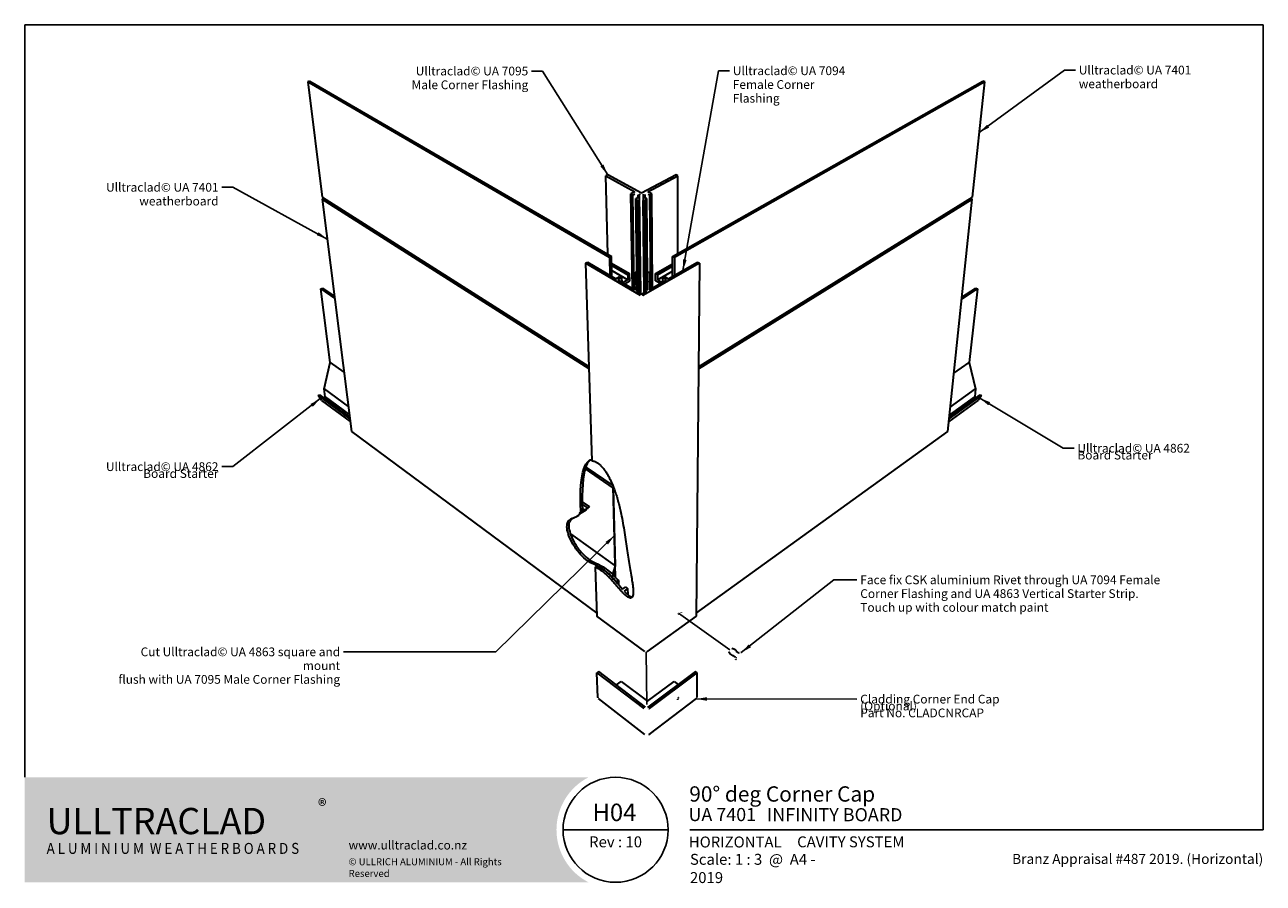
# Model space of a CAD drawing. Units: millimetres. Extents: x 21 to 870, y 20 to 609.
import ezdxf

# ---------------------------------------------------------------- set-up
doc = ezdxf.new("R2010")
doc.units = ezdxf.units.MM
doc.header["$LTSCALE"] = 3
for name, color, linetype, lineweight in [('Border (ISO)', 7, 'Continuous', 70), ('Hatch (ISO)', 8, 'Continuous', 18), ('Symbol (ISO)', 7, 'Continuous', 25), ('Title (ISO)', 7, 'Continuous', 50), ('Tweak Trail (ISO)', 7, 'Continuous', 25), ('Visible (ISO)', 8, 'Continuous', 35)]:
    doc.layers.add(name, color=color, linetype=linetype, lineweight=lineweight)
doc.styles.add('Note Text (ISO)', font='arial.ttf')
doc.styles.add('Text Style48', font='arial.ttf')
doc.styles.add('Text Style53', font='arialbd.ttf')
doc.styles.add('Text Style56', font='arialbd.ttf')
doc.styles.add('Text Style57', font='arialbd.ttf')
doc.dimstyles.new('Default - Method 1b (ISO)$7', dxfattribs={"dimscale": 3, "dimtxt": 2, "dimasz": 2.5, "dimexe": 3.175, "dimexo": 0, "dimgap": 0.762, "dimtad": 1, "dimtoh": 1, "dimrnd": 1e-08, "dimtxsty": 'Note Text (ISO)', "dimcen": 0.09, "dimdle": 10, "dimclrd": 8, "dimclre": 256, "dimclrt": 174, "dimazin": 2, "dimtfac": 1.75, "dimtmove": 0, "dimatfit": 3, "dimfxl": 0, "dimtolj": 1, "dimlwd": -1, "dimlwe": -1, "dimarcsym": 0})

# ---------------------------------------------------------------- blocks, each defined once
blk = doc.blocks.new('Title Blocks ULLTRACLAD TITLE BLOCK')
at = {"layer": 'Title (ISO)', "color": 7, "insert": (142.4408942012255, 17.35416764232436), "char_height": 2.5, "attachment_point": 2, "style": 'Note Text (ISO)'}
blk.add_mtext('\\fArial|b0|i0;\\H2.5000;Rev : 10', dxfattribs=at)
at = {"layer": 'Title (ISO)', "color": 174, "attachment_point": 1, "style": 'Note Text (ISO)'}
for s, insert, char_height in [('\\fArial|b0|i0;\\H2.5000;CAVITY SYSTEM', (183.9408942012254, 17.35416764232436), 2.5), ('\\fArial|b0|i0;\\H2.5000;Scale: 1 : 3  @  A4 - 2019\\fArial|b0|i0;\\H2.0000; ', (159.4408942012254, 13.35416764232436), 2.000000029802322)]:
    blk.add_mtext(s, dxfattribs=dict(at, insert=insert, char_height=char_height))
at = {"layer": 'Title (ISO)', "color": 8, "insert": (290.4408942012254, 13.35416764232437), "char_height": 2.300000041723251, "attachment_point": 3, "style": 'Note Text (ISO)'}
blk.add_mtext('\\fArial|b0|i0;\\H2.3000;Branz Appraisal #487 2019. (Horizontal)', dxfattribs=at)
at = {"layer": 'Title (ISO)', "color": 174}
for tag, p, height, style in [('DESCRIPTION_001', (159.2857100292434, 25.29448148193591), 3.499999940395355, 'Text Style56'), ('Board_Number_001', (159.1114262481608, 20.84188921430521), 3.00000011920929, 'Text Style48')]:
    blk.add_attdef(tag, p, '', height=height, dxfattribs=dict(at, style=style))
at = {"layer": 'Title (ISO)', "color": 1}
for tag, p, height, style in [('<Sheet_Name>_001', (137.1748641091129, 20.83779650471315), 4.000000059604645, 'Text Style57'), ('Board_Name_001', (177.0500347041116, 20.80096151827234), 3.00000011920929, 'Text Style48'), ('Board_Orientation_001', (159.1850961111845, 14.81153462731754), 2.5, 'Text Style53')]:
    blk.add_attdef(tag, p, '', height=height, dxfattribs=dict(at, style=style))
blk = doc.blocks.new('Borders UC Border')
at = {"layer": 'Hatch (ISO)'}
h = blk.add_hatch(color=159, dxfattribs=at)
edge = h.paths.add_edge_path()
edge.add_line((6.999999999999996, 31.00000000000001), (7, 7.000000000000004))
edge.add_line((7, 7.000000000000002), (135.8153415615735, 7.000000000000001))
edge.add_arc((142, 19), 13.5, 117.26604445073289, 242.7339555492673, ccw=False)
edge.add_line((135.8153415615735, 31.00000000000001), (6.999999999999972, 31.00000000000001))
at = {"layer": 'Border (ISO)', "lineweight": 25}
for p, q in [((6.999999999999975, 203), (290, 203)), ((6.999999999999975, 203), (6.999999999999996, 31.00000000000001)), ((290, 203), (290, 19.00000000000006)), ((130, 19), (154, 19)), ((290, 19.00000000000006), (159, 19.00000000000004))]:
    blk.add_line(p, q, dxfattribs=at)
blk.add_circle((142, 19), 12, dxfattribs=at)
at = {"layer": 'Title (ISO)', "color": 7, "insert": (74.00000000000003, 26.00000000000002), "char_height": 3.00000011920929, "attachment_point": 1, "style": 'Note Text (ISO)'}
blk.add_mtext('\\fArial|b0|i0;\\H3.0000;®', dxfattribs=at)
at = {"layer": 'Title (ISO)', "color": 7, "attachment_point": 1, "style": 'Note Text (ISO)'}
for s, insert, char_height, width in [('\\fGill Sans Extra Bold|b0|i0;\\H6.0000;ULLTRA\\fGill Sans|b0|i0;\\H6.0000;CLAD', (12.00000000000002, 24.00000000000002), 6.000000238418579, 61.51755332946777), ('\\fGill_Sans-Bold|b0|i0;\\W0.89;\\H2.5000;A L U M I N I U M  W E A T H E R B O A R D S', (12.00000000000002, 16.00000000000002), 2.5, 60.97817420959476), ('\\fGill Sans|b0|i0;\\H2.0000;www.ulltraclad.co.nz', (81.00000000000003, 16.50000000000002), 2.000000029802322, 23.17808151245121), ('\\fGill Sans|b0|i0;\\H1.6000;© ULLRICH ALUMINIUM - All Rights Reserved', (81.00000000000001, 12.50000000000002), 1.599999964237213, 43.93488883972175)]:
    blk.add_mtext(s, dxfattribs=dict(at, insert=insert, char_height=char_height, width=width))

msp = doc.modelspace()

# ---------------------------------------------------------------- linework, layer by layer
at = {"layer": 'Tweak Trail (ISO)'}
for p, q in [((469.2160806195683, 205.5823580417714), (504.3218967033754, 180.4759809750568)), ((446.986239588146, 178.9327963523518), (447.4109844812435, 142.9582040166395))]:
    msp.add_line(p, q, dxfattribs=at)
at = {"layer": 'Visible (ISO)'}
for p, q in [((216.2767463010493, 570.3817421981009), (214.9522122924675, 569.8174065499501)), ((214.9522122924675, 569.8174065499501), (224.8196800321299, 490.7809876608973)), ((421.8717699204958, 449.3594661440902), (214.9522122924675, 569.8174065499501)), ((216.2767463010493, 570.3817421981009), (423.2276747067563, 450.1068878643208)), ((465.0246130061042, 450.1068878643172), (677.7400636135633, 570.3817421980972)), ((679.0375501948918, 569.8174065499466), (466.3446954326187, 449.3594661440867)), ((670.6731239997322, 490.7809876608936), (679.0375501948918, 569.8174065499466)), ((679.0375501948918, 569.8174065499466), (677.7400636135632, 570.3817421980971)), ((420.6834699553954, 506.1154556569659), (419.3217633469779, 505.4117084700555)), ((419.3217633469779, 505.4117084700555), (439.2965459046019, 494.475196679773)), ((420.6144061432357, 451.625656097128), (419.3217633469779, 505.4117084700555)), ((443.7432040801142, 493.5110765379895), (420.6834699553954, 506.1154556569659)), ((467.4480585266778, 506.1154556569656), (443.7432040801142, 493.5110765379895)), ((448.2392080814138, 494.4751966797729), (468.7737457796449, 505.4117084700553)), ((468.7737457796449, 505.4117084700553), (467.4480585266778, 506.1154556569656)), ((468.701339323861, 452.1858046568231), (468.7737457796449, 505.4117084700553)), ((439.2965459046019, 494.475196679773), (436.5648679122914, 493.0282180207805)), ((436.5648679122914, 493.0282180207805), (437.8851022434441, 492.3029297053583)), ((437.5570689448852, 428.076234219635), (436.5648679122914, 493.0282180207805)), ((437.8851022434441, 492.3029297053583), (439.0311358446539, 492.9109765068)), ((441.180177328455, 492.4274549401392), (441.1094343257035, 489.9440612774117)), ((442.3433117959283, 488.5621400409199), (442.4581958640975, 492.8110043356478)), ((443.2913804388501, 424.6942921603641), (442.4581958640975, 492.8110043356478)), ((444.9923810346125, 492.811004335631), (444.8897987226119, 488.5621400409199)), ((446.1944060133567, 489.9440612774118), (446.2507686541155, 492.4274549401391)), ((450.8968264687743, 493.0282180207805), (448.2392080814138, 494.4751966797729)), ((448.4245578534335, 492.9109765068), (449.5394702590222, 492.3029297053582)), ((449.5394702590222, 492.3029297053582), (450.8968264687743, 493.0282180207805)), ((451.4038696627854, 428.5960534524373), (450.8968264687743, 493.0282180207805)), ((224.8196800321299, 490.7809876608973), (407.6806261201273, 374.6247669776404)), ((226.0757000978586, 489.9831434680348), (224.9835733735101, 489.468235177267)), ((224.9835733735101, 489.468235177267), (244.8699970682391, 330.1820074631238)), ((224.9835733735101, 489.468235177267), (407.7255726121576, 373.2276683612517)), ((438.833747491039, 427.3232836908836), (437.8851022434441, 492.3029297053583)), ((439.9063171066523, 489.9440612774117), (441.0556246788207, 488.5621400409199)), ((440.771637798443, 426.1803683219223), (439.9063171066523, 489.9440612774117)), ((441.1094343257035, 489.9440612774117), (439.9063171066523, 489.9440612774117)), ((441.0556246788207, 488.5621400409199), (442.3433117959283, 488.5621400409199)), ((441.8741037840738, 425.5301636566119), (441.0556246788207, 488.5621400409199)), ((443.1288647079218, 424.7901395495927), (442.3433117959283, 488.5621400409199)), ((444.8897987226119, 488.5621400409199), (446.1774858397194, 488.5621400409198)), ((445.5860947299672, 425.2574588713103), (444.8897987226119, 488.5621400409199)), ((446.1774858397194, 488.5621400409198), (447.3975232324081, 489.9440612774118)), ((446.8242169521063, 425.9679690215549), (446.1774858397194, 488.5621400409198)), ((447.3975232324081, 489.9440612774118), (446.1944060133567, 489.9440612774118)), ((447.9243236341737, 435.5968614389627), (447.3975232324081, 489.9440612774118)), ((450.0921523705093, 427.8433099560776), (449.5394702590222, 492.3029297053582)), ((482.8092466171677, 373.1511969506178), (670.5341953714324, 489.4682351772634)), ((482.8220889188713, 374.5483441796266), (670.6731239997322, 490.7809876608936)), ((653.6769298937229, 330.1820074631202), (670.5341953714324, 489.4682351772634)), ((670.5341953714324, 489.4682351772634), (669.4186288050828, 490.0047699911531)), ((423.2276747067563, 450.1068878643208), (421.8717699204958, 449.3594661440902)), ((423.5397121041533, 436.343292733874), (423.2276747067563, 450.1068878643208)), ((465.0325710978267, 436.4170347183432), (465.0246130061042, 450.1068878643172)), ((466.3446954326187, 449.3594661440867), (465.0246130061042, 450.1068878643172)), ((405.4002652799034, 445.506582905972), (406.7491207263643, 446.2459300845555)), ((443.0263895004127, 423.2787311689907), (405.4002652799034, 445.506582905972)), ((405.4002652799034, 445.506582905972), (409.7580907509705, 310.0496949260536)), ((406.7491207263643, 446.2459300845555), (426.1947324698159, 434.7774334232479)), ((421.8717699204958, 449.3594661440902), (422.1572333252071, 437.1586413827028)), ((423.3313601806412, 445.5334460417458), (435.6311251898845, 438.3499793030352)), ((423.3659715232764, 444.0067812543692), (434.3080869249961, 437.6057914581307)), ((483.4743230507896, 445.5065829059719), (444.803169726153, 423.2787311689907)), ((453.3648797579848, 438.3499793030326), (465.0275926278301, 444.9812138612076)), ((454.6532969790334, 437.605791458128), (465.0284453556909, 443.5143145598364)), ((462.1754313395758, 434.7774334232478), (482.1602275680364, 446.2459300845554)), ((466.3446954326187, 449.3594661440867), (466.3432764454419, 437.1691974990512)), ((483.4743230507896, 445.5065829059719), (481.2502427617598, 203.5431339349551)), ((482.1602275680364, 446.2459300845554), (483.4743230507896, 445.5065829059719)), ((423.4451341970798, 440.5150107141612), (434.3673987658441, 434.1018115434685)), ((426.1947324698159, 434.7774334232479), (428.8878913356866, 436.2894808641702)), ((430.1730032752083, 435.5340700554456), (427.4797445835478, 434.0195679813938)), ((427.4797445835478, 434.0195679813938), (439.0029981753682, 427.2234642080223)), ((428.8878913356866, 436.2894808641702), (430.1730032752082, 435.5340700554455)), ((430.1730032752083, 435.5340700554456), (430.2330966341946, 432.3957152984933)), ((434.3673987658441, 434.1018115434685), (430.7772979079137, 432.0747600838634)), ((432.0889192527175, 431.3012012361277), (435.7122034206556, 433.3503007089497)), ((435.6311251898845, 438.3499793030352), (434.3080869249962, 437.6057914581307)), ((434.3080869249961, 437.6057914581307), (434.3673987658441, 434.1018115434685)), ((435.7122034206556, 433.3503007089497), (435.6311251898845, 438.3499793030352)), ((439.0029981753682, 427.2234642080223), (439.3547971997116, 439.4275752763327)), ((439.3547971997116, 439.4275752763327), (440.5918633569895, 439.4275752763326)), ((440.5506630109584, 438.0080014076581), (440.2424342272754, 426.7982568963245)), ((440.5506630109584, 438.0080014076581), (440.7110672424596, 426.216091200083)), ((440.6111280291744, 438.0080014076581), (440.5506630109584, 438.0080014076581)), ((447.7525933882873, 426.7982568963245), (447.9713840126331, 438.008001407658)), ((447.8883160180139, 439.3115759771168), (447.9850824311108, 439.4275752763326)), ((447.9713840126331, 438.008001407658), (447.900951877984, 438.008001407658)), ((447.9850824311108, 439.4275752763326), (449.2339902370236, 439.4275752763326)), ((449.2339902370236, 439.4275752763326), (449.0120203066655, 427.2234642080223)), ((449.0120203066655, 427.2234642080223), (460.8547886371066, 434.0195679813938)), ((449.2339902370236, 439.4275752763326), (449.3418523072984, 427.4127419547058)), ((453.3648797579848, 438.3499793030326), (454.6532969790334, 437.605791458128)), ((453.398806109868, 433.350300708947), (453.3648797579848, 438.3499793030326)), ((456.5250633585396, 431.5349071755509), (453.398806109868, 433.350300708947)), ((454.6532969790334, 437.605791458128), (454.6746815202916, 434.1018115434658)), ((454.6746815202916, 434.1018115434658), (465.0304757172863, 440.0215988381321)), ((454.6746815202916, 434.1018115434658), (457.8202099626732, 432.278141398988)), ((458.2327333511724, 435.5340700554455), (459.5533604763283, 436.2894808641701)), ((458.2327333511724, 435.5340700554455), (458.24539319477, 432.5221375059282)), ((460.8547886371066, 434.0195679813938), (458.2327333511724, 435.5340700554455)), ((459.5533604763283, 436.2894808641701), (462.1754313395758, 434.7774334232478)), ((223.8846469093723, 427.8996019295435), (225.0669347559488, 428.4957279275059)), ((223.8846469093723, 427.8996019295435), (233.4868766978115, 421.3584970750815)), ((230.4148606507444, 377.4909423888328), (223.8846469093723, 427.8996019295435)), ((225.0669347559488, 428.495727927506), (233.2944991673583, 422.8994021464628)), ((440.5951195509252, 426.2844740172857), (443.9390758957782, 424.3122988714246)), ((443.9390758957782, 424.3122988714246), (447.3757528710474, 426.2844740172857)), ((663.2591200504014, 420.7252171738031), (674.0528194443237, 427.8996019295402)), ((663.4158366280734, 422.2060500236291), (672.892286916536, 428.4957279275028)), ((674.0528194443236, 427.8996019295402), (668.4475651564036, 377.4909423888296)), ((672.892286916536, 428.4957279275028), (674.0528194443236, 427.8996019295402)), ((226.1813817724872, 359.3006696699469), (230.4148606507444, 377.4909423888328)), ((230.4148606507444, 377.4909423888328), (239.8006843151902, 370.7861763137748)), ((657.9053873337624, 370.1371849837161), (668.4475651564037, 377.4909423888296)), ((668.4475651564036, 377.4909423888296), (672.843763039083, 359.3006696699435)), ((226.9161599584938, 353.7844771058734), (226.1813817724872, 359.3006696699469)), ((226.1813817724872, 359.3006696699469), (242.743424970239, 347.2154194356536)), ((655.4466153834371, 346.9039678706245), (672.843763039083, 359.3006696699435)), ((672.843763039083, 359.3006696699436), (672.2107265016509, 353.7844771058701)), ((222.1849645609141, 354.7254172127401), (222.9550250460042, 355.1435305853166)), ((224.5131519820016, 351.2946294267789), (222.1849645609141, 354.7254172127401)), ((222.1849645609141, 354.7254172127401), (243.7885788530883, 338.843948429332)), ((222.9550250460042, 355.1435305853166), (243.6512562075733, 339.9438750184256)), ((224.5131519820016, 351.2946294267789), (244.0282551852323, 336.9241895322266)), ((225.7044709456568, 353.1242918964813), (226.9161599584938, 353.7844771058735)), ((226.9161599584938, 353.7844771058734), (243.4356548467625, 341.6707982692203)), ((654.3727747631951, 336.7571251462958), (674.5886727135844, 351.2946294267756)), ((654.5865093017146, 338.7767272233941), (676.8050106456552, 354.7254172127367)), ((654.6982391728695, 339.8324755428823), (676.048672898856, 355.1435305853132)), ((654.859751694188, 341.3586258122374), (672.2107265016509, 353.7844771058701)), ((672.2107265016509, 353.7844771058701), (673.3061851508514, 353.1768079696604)), ((676.8050106456552, 354.7254172127367), (674.5886727135844, 351.2946294267755)), ((676.048672898856, 355.1435305853132), (676.8050106456552, 354.7254172127367)), ((244.8699970682392, 330.1820074631239), (413.1199264288701, 205.5517516624699)), ((481.2679600759942, 205.4706463902513), (653.6769298937229, 330.1820074631202)), ((405.5802596803466, 305.7119582015186), (424.1190085719438, 293.1020443579442)), ((405.1596974787277, 304.4137929667501), (424.4684690851378, 291.2605251871718)), ((425.9408579465467, 229.9953522853194), (424.4436292837581, 292.2940936732177)), ((424.4684690851378, 291.2605251871718), (425.7495991393978, 237.9535107556148)), ((403.2022527809712, 281.7881516723388), (408.1236953180398, 278.3600213330525)), ((399.7077660298124, 272.0520279057324), (400.9185151546155, 272.8377901488897)), ((402.1324495651113, 275.2683510981429), (403.3470634994337, 276.0554384018452)), ((405.5428785919282, 276.2040563211584), (402.2251079580025, 274.0515811290454)), ((402.7058936270591, 274.7622281503903), (404.9364828282643, 276.2088433906551)), ((403.2291528275175, 280.1697287710373), (406.9315636329832, 277.586941876434)), ((403.3027873233302, 277.351401234826), (404.9364828282642, 276.2088433906551)), ((406.9315636329833, 277.586941876434), (408.1236953180398, 278.3600213330525)), ((397.8384799388218, 271.2056616758543), (397.1839160986535, 270.7809992796026)), ((395.0463581501241, 259.8863805749166), (425.7495991393978, 237.9535107556148)), ((412.1081841951298, 237.0003388833775), (413.3033619973934, 237.8067223544402)), ((425.7495991393978, 237.9535107556148), (423.9964334821058, 232.0334840575796)), ((412.1081841951296, 237.0003388833775), (413.1845462915079, 203.5431339349553)), ((424.7654106619976, 231.2492114207422), (425.8248289139659, 234.8232472314275)), ((428.2777134411769, 227.3557397215512), (427.0851747529023, 226.536373164199)), ((427.0851747529023, 226.5363731641991), (427.094006522634, 226.158899649024)), ((428.3376748165074, 224.7109154139562), (428.2777134411769, 227.3557397215512)), ((430.722243261868, 221.9732165459439), (433.103967769131, 223.6197918360518)), ((434.2547893710581, 222.3642119071905), (431.8736274140063, 220.7150730732359)), ((434.2547893710581, 222.3642119071906), (434.3319120511075, 218.3365067849554)), ((446.0493571675223, 179.1576389498249), (413.1845462915079, 203.5431339349553)), ((481.2502427617598, 203.5431339349551), (447.5936014188695, 179.1576389498249)), ((510.3423153579107, 178.3564782861096), (508.6990050167127, 179.5295573828594)), ((510.1359788753965, 178.2588850468043), (510.8708299640484, 178.6064556619216)), ((512.16314867091, 178.4904487130999), (511.9458558115168, 178.6453767574689)), ((508.3271200789995, 175.4247253853156), (506.6852033547326, 176.6011203474608)), ((508.3467837944825, 175.6559875725436), (508.2767457441059, 174.8322799302462)), ((508.8243510692375, 173.6315799911645), (508.6073629948835, 173.7872341226829)), ((414.4760048361019, 165.5687190561858), (413.2552532345676, 164.6918270948806)), ((413.8131414904164, 147.7374293184253), (413.2552532345676, 164.6918270948806)), ((413.2552532345676, 164.6918270948806), (445.2995896781813, 140.1229905352955)), ((446.5214194518312, 141.0360401994144), (414.4760048361019, 165.5687190561858)), ((480.8284766298708, 165.5687190561847), (448.0293512197702, 141.0360401994144)), ((449.2231296178788, 140.1229905352954), (482.0222877190953, 164.6918270948796)), ((482.0222877190953, 164.6918270948796), (480.8284766298708, 165.5687190561847)), ((481.8545311106932, 147.7374293184243), (482.0222877190953, 164.6918270948796)), ((426.573393457, 156.3074455291963), (429.9105801516924, 158.740663354115)), ((429.9105801516924, 158.740663354115), (447.813192573694, 145.0914415373818)), ((447.813192573694, 145.0914415373818), (466.1245324350381, 158.7406633541145)), ((466.1245324350381, 158.7406633541145), (468.9168953909112, 156.6592437711597)), ((414.1350409411202, 146.9743783647641), (445.8267484352073, 122.3319761108191)), ((449.1133867674205, 122.317203932214), (481.5421323024399, 146.9591577707272)), ((469.0820800459744, 147.3914836896865), (469.022791833628, 147.5209645890982))]:
    msp.add_line(p, q, dxfattribs=at)
at = {"layer": 'Visible (ISO)', "flags": 128}
for points in [[(439.0311358446539, 492.9109765068, -0.01719742841696889), (439.2448553340345, 493.0026461710343, -0.004285420553571295)], [(442.4581958640975, 492.8110043356478, 0.01104587646479976), (442.7970837601567, 492.722337119986, 0.001820381107762402)], [(446.2507686541155, 492.4274549401391, -0.04162629725551206), (446.2830337423329, 492.5728638264607, -0.02000975134302086)], [(440.2424342272755, 426.7982568963246, 0.03861975274566877), (440.2625926266132, 426.656560522426, 0.01743060805344157)], [(447.3757528710474, 426.2844740172857, 0.02729834141720864), (447.5336765966018, 426.3946274927769, 0.009586379270959056)], [(444.803169726153, 423.2787311689907, -0.0170882180458577), (444.6107113659754, 423.1877331969827, -0.004202691086253056)], [(468.8393585754612, 204.8529218259076, 0.01361372299397046), (469.0719294567349, 205.0685231357992, 0.002752678830562765)], [(471.0248359119636, 205.9315448802715, -0.0185425310694019), (470.9990962072506, 205.671054477232, -0.004955959783793634)], [(447.5936014188695, 179.1576389498249, -0.02281691473820138), (447.4006699313258, 179.0459077339065, -0.007138059294508415)], [(503.8916871063766, 178.8697042597575, -0.03228340510163941), (503.8369162107997, 179.1098380075015, -0.01392170733121452)], [(506.6852033547326, 176.6011203474608, -0.04627954076726692), (506.5600231383272, 176.7455377144086, -0.02419141010426081)], [(507.1241302414681, 176.2866394906218, -0.03846412704034333), (506.8771786058767, 176.2300062484092, -0.01686547765699042)], [(508.6073629948835, 173.7872341226829, -0.04098338738900267), (508.4307655066464, 173.9755278221001, -0.0194484873479994)], [(508.7064588853879, 173.7404767244828, -0.03197986897241169), (508.5800365861422, 173.9494353029498, -0.01290142447853728)], [(413.8131414904164, 147.7374293184253, 0.02398607454195239), (413.8401157637034, 147.4952924623919, 0.007531269061344381)], [(468.719991400275, 146.1988942558033, -0.01489103452614245), (468.746570391741, 146.551036182255, -0.003237914265263453)], [(468.9729854540605, 147.3950701554699, 0.05446663373588887), (469.0796217253461, 147.2750691457973, 0.02919600087482042)], [(468.9752480233118, 147.4010068518117, 0.03241666815191438), (469.1555445505743, 147.3969599618989, 0.01354878396319849)], [(469.1687188774549, 147.398821448862, 0.0197773029808348), (469.217091370043, 147.6741652131236, 0.01964466088571273)], [(481.5421323024399, 146.9591577707272, 0.03293206449089606), (481.674693715063, 147.0945422214692, 0.01323860253692558)], [(448.0293512197702, 141.0360401994144, -0.0267718660540443), (447.8066065464752, 140.9078701562412, -0.009592840784209841)], [(449.2231296178788, 140.1229905352954, -0.01693015244683198), (448.8890849453007, 139.9089582917578, -0.004058811357547318)], [(449.1133867674205, 122.317203932214, -0.01809116716490659), (448.7826933826274, 122.1015164751483, -0.004546479917333745)]]:
    msp.add_lwpolyline(points, format="xyb", dxfattribs=at)
at = {"layer": 'Visible (ISO)'}
for points, degree, knots in [([(402.1324495651113, 275.2683510981429), (401.5907776106046, 289.8046498690691), (402.3618628045449, 298.9851558877817), (405.0134868016738, 306.9684373252306), (406.1704340234612, 309.0166417948486), (408.4880560347606, 310.5513366464221), (409.1349133506159, 310.7833806864655), (409.7299696813784, 310.8962218218073)], 3, [0, 0, 0, 0, 5.240508978750279, 5.240508978750279, 7.597912381934062, 7.597912381934062, 8.521864341232225, 8.521864341232225, 8.521864341232225, 8.521864341232225]), ([(408.3723519590322, 310.3520207600848), (407.0044611375413, 309.1172847462764), (406.061675800035, 307.2051801474133), (403.5837660432409, 299.6465450684756), (402.8197420623837, 290.487034536423), (403.3470634994337, 276.0554384018452)], 3, [0.06251671363036745, 0.06251671363036745, 0.06251671363036745, 0.06251671363036745, 1.011625428566635, 1.011625428566635, 3.582750862946327, 3.582750862946327, 3.582750862946327, 3.582750862946327]), ([(408.5891330155504, 310.5354422160989), (408.5479585545868, 310.5025247052416), (408.508589541148, 310.4701361129304), (408.4486411825224, 310.4192865604633), (408.4268560673153, 310.4004471501476), (408.3944262074095, 310.3718313796096), (408.3832869108415, 310.3618912691899), (408.3723519590322, 310.3520207600848)], 3, [2.435283988493936, 2.435283988493936, 2.435283988493936, 2.435283988493936, 2.456172002565524, 2.456172002565524, 2.468691922496999, 2.468691922496999, 2.475425244648111, 2.475425244648111, 2.475425244648111, 2.475425244648111]), ([(409.7580907509705, 310.0496949260536), (410.1333646169539, 310.0191006607304), (414.4051835609919, 309.3179593108024), (422.2597571195856, 300.9788882420588), (430.8437229873242, 277.5232229168616), (434.0568542474016, 241.1451172778739), (441.0534539543164, 213.7758326433013), (433.7831845972221, 213.5944267243846), (422.0285395118835, 231.4845757159542), (415.2426857499866, 235.4682224898853), (412.1081841951296, 237.0003388833774)], 4, [-10.0965547704862, -10.0965547704862, -10.0965547704862, -10.0965547704862, -10.0965547704862, -10, -9, -8, -7, -6, -5, -4.130273926291358, -4.130273926291358, -4.130273926291358, -4.130273926291358, -4.130273926291358]), ([(427.0851747529023, 226.536373164199), (425.0651784588323, 228.8746337667747), (422.9733750179463, 231.2101950167412), (418.2536844742156, 235.3323715819396), (416.2155204116298, 236.5695069128982), (411.4232401024849, 239.00625338522), (408.8003534725289, 239.9401901567297), (403.6987821703062, 243.8780794315152), (402.055969724868, 245.6124331569287), (398.9899021453322, 249.3310290350302), (397.4945618375364, 251.5935932610157), (395.1395357607624, 255.8389094560107), (394.1578597489065, 258.0251754344713), (393.0029890439262, 261.7727692429261), (392.7167503432842, 263.338618907233), (392.6927504526164, 266.0255931903805), (392.9137685652857, 267.1068784340756), (393.8936606640436, 269.1642090570002), (394.7214451022657, 269.8188529350553), (396.5363016107056, 270.8739425566208), (397.7684795764993, 271.1070923950901), (399.4826987350677, 271.876907830462), (400.0513672092038, 272.2243672888544), (401.1675313569317, 273.3688204702349), (401.6720082709123, 274.163275333881), (402.1324495651113, 275.2683510981429)], 3, [0.05431126237981502, 0.05431126237981502, 0.05431126237981502, 0.05431126237981502, 0.9120991088054747, 0.9120991088054747, 1.800244156492197, 1.800244156492197, 3.058145630072879, 3.058145630072879, 3.888849773155561, 3.888849773155561, 4.960443059057719, 4.960443059057719, 6.009745514368499, 6.009745514368499, 6.846915590189204, 6.846915590189204, 7.617100403385026, 7.617100403385026, 8.63634231045251, 8.63634231045251, 10.32220458179886, 10.32220458179886, 11.22805067425382, 11.22805067425382, 12.21381516143872, 12.21381516143872, 12.21381516143872, 12.21381516143872]), ([(394.0739612328306, 267.3666976162269), (393.8621504278129, 266.3463201642141), (393.848538797443, 265.1639576092504), (394.2538340824777, 262.3096204131178), (394.725353310753, 260.6634605526583), (396.1947605923198, 256.9070036941216), (397.2886254374224, 254.7786538949678), (399.8108444973217, 250.6893014621695), (401.4327810272088, 248.4445250271534), (405.1483613388938, 244.451026834804), (406.8010845159121, 243.1322064137485), (410.2543664259167, 240.7906760235884), (412.123376537369, 239.9686159021511), (416.2004484738993, 238.0371313290642), (418.4932046422895, 236.8633671888384), (423.8275442428285, 232.403624357093), (426.091745513137, 229.8843970814859), (428.2777134411769, 227.3557397215512)], 3, [0.05182177427432719, 0.05182177427432719, 0.05182177427432719, 0.05182177427432719, 0.5155121235530886, 0.5155121235530886, 1.046532999648922, 1.046532999648922, 1.700118006196609, 1.700118006196609, 2.38073398240094, 2.38073398240094, 3.029980522862254, 3.029980522862254, 4.000693631527206, 4.000693631527206, 5.145402147654444, 5.145402147654444, 6.19355121570265, 6.19355121570265, 6.19355121570265, 6.19355121570265]), ([(397.1839160986535, 270.7809992796026), (396.9061647222752, 270.6008020890205), (396.6123335120643, 270.3904695154674), (395.9781598660515, 269.8919416510103), (395.646749103482, 269.6040145753829), (395.0619106849918, 269.0242462739975), (394.807997936422, 268.7357141603991), (394.4208967173408, 268.1989595204158), (394.277824870871, 267.9512513439904), (394.1550866583934, 267.6484114664465), (394.1319200077835, 267.582965599056), (394.1015445190753, 267.4816382596343), (394.0917340252413, 267.4449670073535), (394.0799543119731, 267.3946644863871), (394.0768562319577, 267.380643986114), (394.0739612328306, 267.3666976162269)], 3, [2.031724302107864, 2.031724302107864, 2.031724302107864, 2.031724302107864, 2.135976071628896, 2.135976071628896, 2.255294996867921, 2.255294996867921, 2.368326872817309, 2.368326872817309, 2.467833261122985, 2.467833261122985, 2.49581662238297, 2.49581662238297, 2.511977144972263, 2.511977144972263, 2.518266748464167, 2.518266748464167, 2.518266748464167, 2.518266748464167]), ([(413.3033619973934, 237.8067223544402), (415.5542871632451, 236.7089424088375), (417.8772476365286, 235.3999734339334), (424.4300713691084, 229.5602600083419), (427.6090339919546, 225.4535088440395), (430.722243261868, 221.9732165459439)], 3, [0.05122634196098832, 0.05122634196098832, 0.05122634196098832, 0.05122634196098832, 0.9827392378739565, 0.9827392378739565, 2.183999183269049, 2.183999183269049, 2.183999183269049, 2.183999183269049]), ([(431.8736274140063, 220.7150730732359), (433.1158451315079, 219.3939358095977), (434.3146993797307, 218.2533898227358), (435.9154730559003, 217.1765974530705), (436.435313334152, 216.9095782470262), (437.1397396461714, 216.7396424466768), (437.3479992743746, 216.7205074772318), (437.5399876040602, 216.7354766706965)], 3, [0.05319164450168722, 0.05319164450168722, 0.05319164450168722, 0.05319164450168722, 0.5711650936619471, 0.5711650936619471, 0.8284972589554686, 0.8284972589554686, 0.9489508171798343, 0.9489508171798343, 0.9489508171798343, 0.9489508171798343]), ([(506.5875015751771, 176.266545852973), (506.0664008010161, 176.4793734974511), (505.5716095540945, 176.7877428349291), (504.7289496492745, 177.5352710810963), (504.3681891393147, 177.9818250039341), (504.0218980892741, 178.5960078291326), (503.9533664694152, 178.7318745707848), (503.8916871063766, 178.8697042597575)], 3, [0, 0, 0, 0, 0.15870008102311, 0.15870008102311, 0.3148833637612806, 0.3148833637612806, 0.3579587790515136, 0.3579587790515136, 0.3579587790515136, 0.3579587790515136]), ([(505.6568694187168, 181.4345986902817), (506.1687756074773, 181.3923080413489), (506.6900808063731, 181.2611179916106), (507.6664537733279, 180.8388145200188), (508.1324796431709, 180.5404600448359), (508.6903879635851, 180.0417033276328), (508.8371832584944, 179.8933476443825), (508.9739927407581, 179.7370242347795)], 3, [0, 0, 0, 0, 0.1489080783047821, 0.1489080783047821, 0.3000008241908063, 0.3000008241908063, 0.3581085910997813, 0.3581085910997813, 0.3581085910997813, 0.3581085910997813])]:
    msp.add_open_spline(points, degree=degree, knots=knots, dxfattribs=at)
for points in [[(403.3470634994337, 276.0554384018452), (402.6334185687854, 274.3465588460424), (401.82771584392, 273.4274643169129), (400.918565284881, 272.8377115622604)], [(404.9364828282643, 276.2088433906551), (405.5429047117391, 276.8714583681222), (406.2538107300233, 277.2872406228587), (406.9315636329833, 277.586941876434)], [(406.5925240025872, 277.4270191156377), (406.2104757378413, 277.1043853115804), (405.8492959621347, 276.7054341436379), (405.5428785919282, 276.2040563211584)], [(433.103967769131, 223.6197918360518), (433.4825126206882, 223.1972367104343), (433.8688666036919, 222.7739806330053), (434.2547893710581, 222.3642119071905)]]:
    msp.add_open_spline(points, degree=3, dxfattribs=at)

# ---------------------------------------------------------------- block references
at = {"xscale": 3, "yscale": 3, "zscale": 3}
msp.add_blockref('Borders UC Border', (0, 0), dxfattribs=at)
msp.add_blockref('Title Blocks ULLTRACLAD TITLE BLOCK', (-1.322682603676384, 0.4374970730269245), dxfattribs=at).add_auto_attribs({'<Sheet_Name>_001': 'H04', 'DESCRIPTION_001': '90° deg Corner Cap', 'Board_Number_001': 'UA 7401', 'Board_Name_001': 'INFINITY BOARD', 'Board_Orientation_001': 'HORIZONTAL'})

# ---------------------------------------------------------------- texts
at = {"layer": 'Symbol (ISO)', "color": 174, "char_height": 6.000000089406967, "style": 'Note Text (ISO)'}
for s, insert, width, attachment_point, line_spacing_factor in [('{\\fArial|b0|i0;Ulltraclad© UA 7095\\P\\fArial|b0|i0;Male Corner Flashing}', (366.1526261290905, 580.2762053237578), 80.11280536651611, 3, 0.9442214369773865), ('{\\fArial|b0|i0;Ulltraclad© UA 7094 \\P\\fArial|b0|i0;Female Corner Flashing}', (506.3798193781117, 580.4790317746078), 89.89481449127197, 1, 0.9442214369773865), ('{\\fArial|b0|i0;Ulltraclad© UA 7401 \\P\\fArial|b0|i0;weatherboard}', (743.5598045079951, 580.9317405102147), 78.37957620620728, 1, 0.9442214369773865), ('{\\fArial|b0|i0;Ulltraclad© UA 7401 \\P\\fArial|b0|i0;weatherboard}', (153.8628853599625, 500.5576965949232), 78.37957620620728, 3, 0.9442214369773865), ('{\\fArial|b0|i0;Ulltraclad© UA 4862 \\P\\fArial|b0|i0;Board Starter\\P}', (742.6046955194697, 321.6488385933561), 78.37957620620728, 1, 0.4721107184886932), ('{\\fArial|b0|i0;Ulltraclad© UA 4862 \\P\\fArial|b0|i0;Board Starter\\P}', (153.7619560618371, 309.0097832853351), 78.37957620620728, 3, 0.4721107184886932), ('{\\fArial|b0|i0;Face fix CSK aluminium Rivet through UA 7094 Female \\P\\fArial|b0|i0;Corner Flashing and UA 4863 Vertical Starter Strip. \\P\\fArial|b0|i0;Touch up with colour match paint}', (593.7487261917108, 231.407506779618), 209.1493892669678, 1, 0.9442214369773865), ('{\\fArial|b0|i0;Cut Ulltraclad© UA 4863 square and mount \\P\\fArial|b0|i0;flush with UA 7095 Male Corner Flashing}', (237.1972646530953, 182.0267719708363), 163.6280536651611, 3, 0.9442214369773865), ('{\\fArial|b0|i0;Cladding Corner End Cap (Optional)\\P\\fArial|b0|i0;Part No. CLADCNRCAP\\P}', (593.711935756324, 149.612381971999), 135.082311630249, 1, 0.4721107184886932)]:
    msp.add_mtext(s, dxfattribs=dict(at, insert=insert, width=width, attachment_point=attachment_point, line_spacing_factor=line_spacing_factor))

# ---------------------------------------------------------------- leaders
at = {"layer": 'Symbol (ISO)', "color": 8, "annotation_type": 0, "has_hookline": 1}
for points, hookline_direction, text_width in [([(472.2296023433248, 440.5471308107299), (496.5938193781117, 577.4790317299044), (504.0938193781117, 577.4790317299044)], 0, 88.66166571406762), ([(675.3584617651571, 535.0532795820212), (733.7738045079951, 577.9317404655112), (741.2738045079951, 577.9317404655112)], 0, 73.86221119613066), ([(420.6834699553954, 506.1154556569658), (375.9386261290905, 577.2762052790544), (368.4386261290905, 577.2762052790544)], 1, 78.94543091716984), ([(228.4022217348193, 462.085553921289), (163.6488853599625, 497.5576965502197), (156.1488853599625, 497.5576965502197)], 1, 73.86221119613066), ([(223.6070240044493, 352.6298882507665), (163.5479560618371, 306.0097832406316), (156.0479560618371, 306.0097832406316)], 1, 74.95907342257068), ([(675.7171392318803, 353.0414429843175), (732.8186955194698, 318.6488385486526), (740.3186955194698, 318.6488385486526)], 0, 74.95907342257068), ([(425.2506903281441, 258.7127920737684), (343.9554895212066, 179.1319547526518), (239.4832646530953, 179.0267719261328)], 1, 160.8499341840268), ([(512.16314867091, 178.4904487131), (575.6128568661871, 228.5126895614335), (591.4627261917109, 228.4075067349145)], 0, 205.8090071595626), ([(481.2241965364757, 146.7175647538145), (591.4259357563241, 146.6123819272955)], 0, 134.3942721254138)]:
    msp.add_leader(points, dimstyle='Default - Method 1b (ISO)$7', override={"dimtad": 0}, dxfattribs=dict(at, hookline_direction=hookline_direction, text_width=text_width))

doc.saveas('drawing.dxf')
